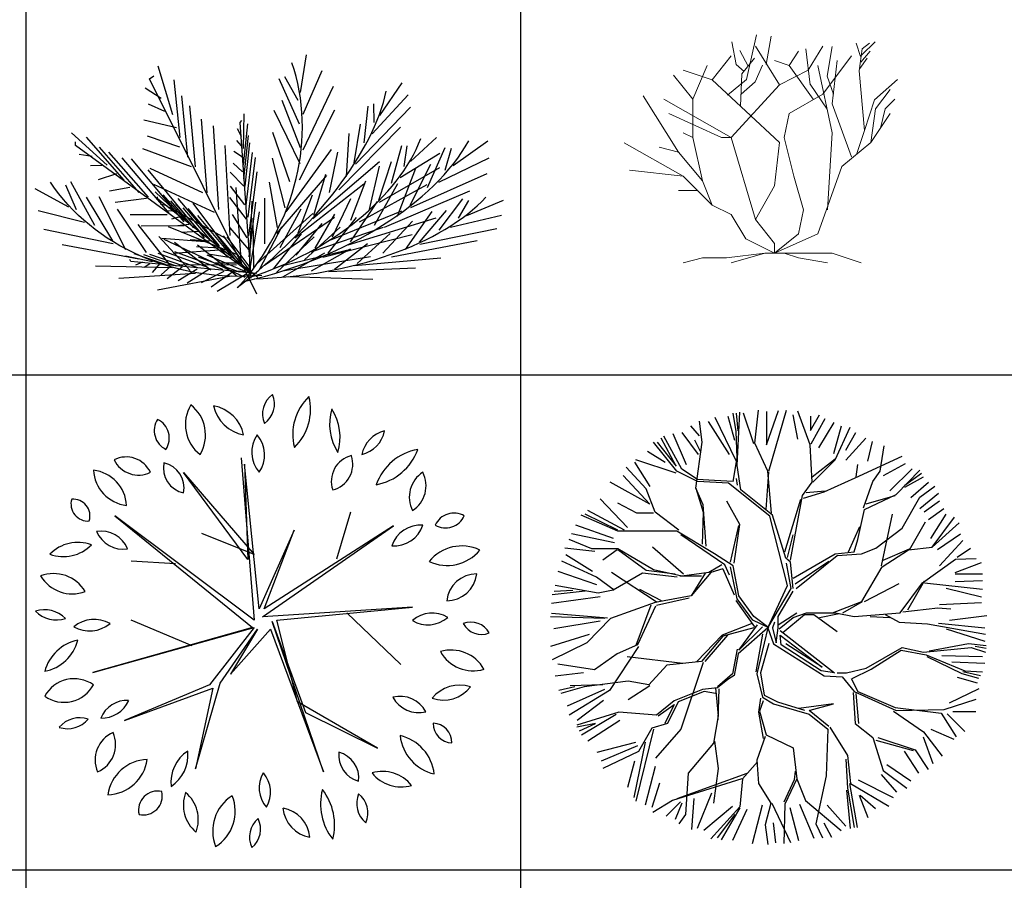
# Model space of a CAD drawing. Units: inches. Extents: x 0 to 141, y 0 to 60.
# Drawn here: x 93 to 109, y 32 to 46 of the extents above; entities that cross this region are included whole.
import ezdxf

# ---------------------------------------------------------------- set-up
doc = ezdxf.new("R2010")
doc.units = ezdxf.units.IN
doc.header["$MEASUREMENT"] = 0
for name, color, linetype in [('CAY', 94, 'Continuous'), ('DIENHOA', 3, 'Continuous'), ('SITE', 1, 'Continuous'), ('Table', 8, 'Continuous')]:
    doc.layers.add(name, color=color, linetype=linetype)
doc.layers.add('Gh', color=11, linetype='Continuous', lineweight=15)
doc.styles.add('ATT', font='romans.shx')

# ---------------------------------------------------------------- blocks, each defined once
blk = doc.blocks.new('A$C4EE9388D')
at = {"layer": 'Gh'}
for p, q in [((0.6115, 0.9145), (0.6603, 1.1375)), ((0.5596, 0.9888), (0.5382, 1.1022)), ((0.7091, 0.9888), (0.7335, 1.1296)), ((1.1577, 1.0944), (1.1791, 1.0279)), ((1.1852, 1.0357), (1.2523, 1.1022)), ((1.1882, 1.067), (1.2249, 1.0944)), ((0.4391, 0.912), (0.5351, 1.032)), ((0.6191, 0.981), (0.5779, 1.0592)), ((0.7751, 0.888), (0.6551, 1.08)), ((0.8231, 0.984), (0.8711, 1.056)), ((0.9288, 0.8871), (0.9075, 1.067)), ((0.9191, 0.96), (0.9911, 1.08)), ((0.9911, 0.84), (1.1351, 1.032)), ((1.0143, 0.9301), (1.0387, 1.0788)), ((1.173, 0.9575), (1.1882, 1.067)), ((1.1821, 1.0005), (1.2279, 1.0553)), ((0.3431, 0.816), (0.4151, 0.984)), ((0.5993, 0.9536), (0.5596, 0.9888)), ((0.5871, 0.9418), (0.6511, 1.0201)), ((0.6542, 0.9027), (0.6908, 0.9849)), ((0.8231, 0.984), (0.7511, 1.008)), ((0.9431, 0.816), (0.8231, 0.984)), ((1.0391, 0.648), (0.9671, 0.984)), ((1.0391, 0.792), (1.0631, 1.008)), ((1.176, 0.9692), (1.2126, 1.0201)), ((0.3431, 0.816), (0.2471, 0.936)), ((0.4391, 0.912), (0.2951, 0.96)), ((0.581, 0.7814), (0.5871, 0.9418)), ((0.7751, 0.888), (0.9191, 0.96)), ((1.2004, 0.6602), (1.173, 0.9575)), ((0.7751, 0.6), (0.4391, 0.912)), ((0.5169, 0.8362), (0.6115, 0.9145)), ((0.5351, 0.624), (0.7751, 0.888)), ((0.584, 0.8401), (0.6542, 0.9027)), ((1.0143, 0.7658), (0.9288, 0.891)), ((1.0448, 0.8401), (1.0143, 0.9301)), ((1.2493, 0.8127), (1.3652, 0.9145)), ((0.8231, 0.744), (0.9911, 0.84)), ((1.2551, 0.768), (1.3271, 0.864)), ((0.2711, 0.552), (0.0954, 0.8328)), ((0.5351, 0.624), (0.1991, 0.816)), ((0.3431, 0.624), (0.3431, 0.816)), ((1.1351, 0.528), (1.0391, 0.792)), ((1.2004, 0.6602), (1.2493, 0.8127)), ((1.3031, 0.768), (1.3511, 0.816)), ((0.4871, 0.624), (0.2231, 0.744)), ((0.7991, 0.624), (0.8231, 0.744)), ((1.2311, 0.6), (1.2551, 0.768)), ((1.2311, 0.6), (1.3271, 0.744)), ((1.2791, 0.672), (1.3031, 0.768)), ((0.3431, 0.624), (0.2951, 0.648)), ((1.0151, 0.264), (1.0391, 0.648)), ((1.1591, 0.54), (1.2004, 0.6602)), ((0.2951, 0.432), (0, 0.5981)), ((0.3911, 0.408), (0.3431, 0.624)), ((0.5351, 0.624), (0.4871, 0.624)), ((0.6551, 0.216), (0.5351, 0.624)), ((0.7511, 0.384), (0.7751, 0.6)), ((0.8471, 0.432), (0.7991, 0.624)), ((1.0871, 0.48), (1.2311, 0.6)), ((0.2711, 0.552), (0.1751, 0.576)), ((0.3911, 0.408), (0.2711, 0.552)), ((0.2951, 0.432), (0.0267, 0.4611)), ((0.9671, 0.144), (1.0871, 0.48)), ((0.4391, 0.288), (0.2951, 0.432)), ((0.4391, 0.288), (0.3911, 0.408)), ((0.8951, 0.264), (0.8471, 0.432)), ((0.3671, 0.36), (0.2711, 0.36)), ((0.6551, 0.216), (0.7511, 0.384)), ((0.5351, 0.24), (0.4391, 0.288)), ((0.8711, 0.144), (0.8951, 0.264)), ((0.6071, 0.12), (0.5351, 0.24)), ((0.7511, 0.096), (0.6551, 0.216)), ((0.7511, 0.048), (0.6071, 0.12)), ((0.7511, 0.048), (0.9671, 0.144)), ((0.7511, 0.048), (0.8711, 0.144)), ((0.7511, 0.048), (0.7511, 0.096)), ((0.3911, 0.024), (0.2951, 0)), ((0.5111, 0.024), (0.3911, 0.024)), ((0.7031, 0.048), (0.5111, 0.024)), ((0.7031, 0.048), (0.5351, 0)), ((0.7031, 0.048), (0.7991, 0.048)), ((0.7511, 0.048), (1.0391, 0.048)), ((0.7991, 0.048), (0.8711, 0.024)), ((0.8711, 0.024), (1.0151, 0)), ((1.0391, 0.048), (1.1831, 0))]:
    blk.add_line(p, q, dxfattribs=at)
blk = doc.blocks.new('Cay39-mb')
at = {"layer": 'DIENHOA'}
for p, q in [((-43.6, 278.4), (-47.6, 304.4)), ((-43.6, 304.4), (-41.1, 279.7)), ((-42.3, 231.1), (-38.5, 305.8)), ((-18.9, 261.4), (-33.1, 304.4)), ((-17.5, 262.5), (-12.2, 308.5)), ((-1.1, 260.2), (15.8, 308)), ((-1.1, 306.4), (-1.1, 260.2)), ((2.1, 223.3), (27, 308.5)), ((59.8, 260.1), (42.6, 307.1)), ((-90.8, 263.9), (-94.9, 292.8)), ((-82.6, 292.6), (-53.4, 246.3)), ((-43.6, 237.8), (-72.6, 298)), ((-54.9, 300.2), (-45.6, 266.4)), ((35.9, 301.7), (42.1, 267.9)), ((60.5, 280.2), (72.9, 301.7)), ((60.5, 300.2), (60.5, 280.2)), ((61.1, 261.4), (80.8, 296.6)), ((92.8, 291), (71.4, 255.7)), ((-131.9, 275.7), (-113.4, 232.5)), ((-119.5, 277.1), (-96.5, 246.3)), ((-107.2, 286.4), (-95, 272.6)), ((-42.3, 241.6), (-43.6, 278.4)), ((92.8, 247.9), (103.7, 286.4)), ((95, 239.1), (116, 284.8)), ((109.9, 252.6), (123.7, 277.1)), ((-126.3, 223.3), (-158.8, 263.9)), ((-153.7, 263.9), (-127.4, 230)), ((-127.4, 230), (-148.3, 269.2)), ((-119.6, 226), (-144.6, 271.9)), ((-93.5, 250.9), (-101.3, 266.5)), ((-100, 199.7), (-90.8, 263.9)), ((0.7, 223.3), (-17.5, 262.5)), ((109.9, 238.6), (137.5, 269.5)), ((140.6, 237), (146.8, 264.8)), ((-167.3, 251), (-142.6, 235.6)), ((62.5, 207.7), (59.8, 260.1)), ((157.9, 223.3), (163.2, 258.7)), ((-185.7, 235.6), (-164.2, 201.7)), ((-127.4, 220.6), (-183.8, 239.1)), ((-47.6, 209), (-42.3, 241.6)), ((62.5, 215.5), (95, 240.5)), ((63.6, 207.7), (95, 239.1)), ((122.7, 214.1), (188.2, 244.2)), ((162.2, 217.2), (192.9, 234.1)), ((-169.3, 198.5), (-196.9, 228.6)), ((-97.3, 209), (-126.3, 223.3)), ((-97.3, 211.5), (-119.6, 226)), ((-37.1, 197.2), (-42.3, 231.1)), ((-1.7, 169.6), (2.1, 221.9)), ((6.1, 164.4), (0.7, 223.3)), ((124, 215.5), (126.4, 232.4)), ((147.4, 209), (157.9, 223.3)), ((171.3, 195.6), (202.2, 226.3)), ((180.2, 190.5), (212.9, 224.6)), ((192, 203.7), (215.6, 220.6)), ((-164.2, 177.1), (-219.6, 207.9)), ((-201.1, 217.2), (-164.2, 177.1)), ((-73.9, 210.1), (-97.3, 211.5)), ((-54.1, 206.3), (-97.3, 209)), ((-47.6, 209), (-73.9, 210.1)), ((3.4, 160.4), (-54.1, 206.3)), ((-43.6, 212.8), (-42.3, 203.7)), ((49.3, 189.2), (62.5, 207.7)), ((79.4, 194.5), (122.7, 214.1)), ((134.5, 172.2), (147.4, 209)), ((192, 201), (218.3, 215.5)), ((200.7, 186.3), (225.3, 207.9)), ((-156.4, 165.8), (-169.3, 198.5)), ((-89.5, 176.2), (-100, 199.7)), ((-100, 199.7), (-89.5, 165.8)), ((7.4, 161.7), (-37.1, 197.2)), ((50.7, 185.4), (79.4, 194.5)), ((54.5, 193.2), (80.8, 195.9)), ((212.9, 186.7), (233.9, 202.3)), ((-195.1, 144.7), (-233.5, 184.7)), ((-38.5, 148.6), (-56.7, 181.4)), ((24.4, 110.7), (46.7, 184)), ((32.2, 98.9), (49.3, 189.2)), ((135.8, 169.6), (180.2, 190.5)), ((138.3, 177.6), (178.8, 189.2)), ((188.2, 143.5), (212.9, 186.7)), ((212.9, 170.9), (239.1, 192.5)), ((219.1, 166.3), (240.7, 181.6)), ((-199.6, 140.8), (-250.6, 168.2)), ((-182.4, 164.4), (-208.7, 178.7)), ((-123.6, 140.8), (-156.4, 165.8)), ((-89.5, 165.8), (-90.8, 121.2)), ((-85.5, 118.5), (-89.5, 176.2)), ((126.4, 127.6), (135.8, 169.6)), ((225.3, 155.6), (246.7, 170.9)), ((-208.7, 139.5), (-259.8, 161.7)), ((-208.7, 140.8), (-254.4, 163.1)), ((-158.8, 164.4), (-182.4, 164.4)), ((28.4, 63.4), (3.4, 160.4)), ((25.7, 101.6), (7.4, 161.7)), ((159.4, 91.1), (175.1, 163.2)), ((198.7, 113.4), (220.9, 152.7)), ((228.3, 129.3), (249.8, 163.2)), ((230.1, 117.3), (261.5, 159.2)), ((230.1, 117.3), (268.1, 151.3)), ((-214.9, 129.3), (-267.4, 147.8)), ((-126.3, 139.5), (-208.7, 139.5)), ((-73.9, 108), (-126.3, 139.5)), ((-51.6, 96.2), (-39.8, 147.3)), ((-46.3, 94.9), (-38.5, 148.6)), ((113.5, 110.7), (129.1, 146.1)), ((151.4, 115.8), (188.2, 143.5)), ((-245.3, 114.7), (-276.7, 127.6)), ((-213.5, 123.1), (-273.4, 135.5)), ((-59.4, 92.4), (-120.9, 134.3)), ((28.4, 102.9), (36.2, 134.3)), ((121.3, 110.7), (126.4, 127.6)), ((237.6, 114), (269.9, 135.5)), ((240.7, 90.9), (273, 126.2)), ((-241.1, 110.9), (-282.7, 115.5)), ((-208.7, 114.7), (-245.3, 114.7)), ((-209.9, 113.4), (-229.5, 99)), ((-158.8, 85.7), (-208.7, 114.7)), ((-169.3, 84.5), (-208.6, 113.4)), ((-116.9, 79.3), (-160.2, 117.2)), ((95, 108), (121.3, 110.7)), ((131.8, 108), (151.4, 115.8)), ((160.7, 89.8), (197.4, 113.4)), ((162, 99), (198.7, 114.7)), ((197.4, 113.4), (230.1, 117.3)), ((265.2, 103.1), (283.7, 115.5)), ((-238.7, 75.4), (-287.2, 97.7)), ((-244.2, 83.1), (-281.2, 106.2)), ((-47.6, 91.1), (-73.9, 108)), ((32.2, 96.2), (25.7, 101.6)), ((36.2, 73.9), (95, 108)), ((38.9, 66.1), (85.9, 97.5)), ((40.2, 59.6), (97.7, 105.3)), ((97.7, 105.3), (131.8, 108)), ((217, 67.5), (262.9, 100.3)), ((262.9, 100.3), (291.6, 101.5)), ((-238, 64.6), (-291.9, 83.1)), ((-128.7, 79.3), (-169.3, 84.5)), ((-119.6, 76.6), (-158.8, 85.7)), ((-63.4, 92.4), (-81.7, 81.9)), ((-62.1, 87.1), (-79, 81.9)), ((-62.1, 87.1), (-46.3, 50.5)), ((-52.7, 77.9), (-59.4, 92.4)), ((-42.3, 45.1), (-51.6, 89.7)), ((-39.8, 49.2), (-47.6, 91.1)), ((33.5, 59.6), (27, 94.9)), ((36.2, 59.6), (32.2, 96.2)), ((131.9, 41.3), (160.7, 89.8)), ((262.3, 81.7), (299.2, 95.5)), ((-213.8, 57), (-238.7, 75.4)), ((-153.6, 40), (-217.7, 81.9)), ((-174.5, 80.6), (-215.1, 57)), ((-126.1, 75.4), (-174.5, 80.6)), ((-92, 76.7), (-122.2, 76.7)), ((-81.7, 81.9), (-119.6, 76.6)), ((-86.8, 80.6), (-106.5, 49.2)), ((-79, 81.9), (-106.4, 49.2)), ((196.1, 29.5), (219.6, 70.1)), ((262.3, 80.1), (300.7, 80.1)), ((262.3, 69.3), (300.7, 70.8)), ((-254.4, 55.7), (-300.3, 50.5)), ((-297.6, 55.7), (-271.4, 57)), ((-236.1, 53.1), (-296.3, 63.6)), ((-215.1, 57), (-236.1, 53.1)), ((-178.4, 58.4), (-148.3, 42.7)), ((0.6, 4.7), (28.4, 63.4)), ((0.6, 4.7), (33.5, 59.6)), ((15.2, 20.4), (36.2, 55.6)), ((135.8, 41.3), (184.3, 66.2)), ((185.6, 25.6), (217, 67.5)), ((219.6, 67.5), (300.8, 58.4)), ((249.8, 60.1), (299.2, 47.7)), ((-233.5, 47.7), (-301.2, 38.6)), ((-106.4, 49.2), (-156.4, 40)), ((-154.9, 36.1), (-109, 46.5)), ((-17.4, 5.9), (-43.6, 42.7)), ((-20.2, 15), (-42.3, 45.1)), ((-18.9, 20.4), (-39.8, 49.2)), ((91.3, 25.6), (131.9, 41.3)), ((105.7, 25.6), (133.2, 41.3)), ((-156.4, 40), (-219.2, 17.7)), ((-162.7, 36.1), (-183.7, -20.3)), ((-156.2, 34.8), (-181.1, -19)), ((189.5, 26.9), (238, 32.2)), ((238, 32.2), (256.3, 30.8)), ((240.7, 37), (299.2, 40.1)), ((-302.9, 20.3), (-226.9, 17.8)), ((-223, 17.8), (-301.6, 24.3)), ((-233.5, 13.9), (-298.1, 3.2)), ((-219.2, 17.7), (-252, -16.4)), ((2.1, 4.6), (-20.2, 15)), ((2.1, 4.6), (-18.9, 20.4)), ((15.2, 4.6), (15.2, 20.4)), ((15.4, 8.6), (41.5, 25.6)), ((16.7, 3.3), (36.3, 19.1)), ((21.9, -1.9), (52, 23)), ((36.3, 19.1), (54.7, 25.6)), ((52, 23), (65.1, 23)), ((54.7, 25.6), (95.2, 25.6)), ((65.1, 23), (97.8, -0.6)), ((72.9, 19.1), (100.5, 24.3)), ((95.2, 25.6), (121.4, 20.3)), ((121.4, 20.3), (185.6, 25.6)), ((143.7, 20.3), (171.2, 19.1)), ((164.6, 23), (184.3, 12.5)), ((254.5, 15.4), (306.8, 21.6)), ((-22.6, 9.9), (-63.2, -5.8)), ((-18.7, 4.6), (-61.9, -7.1)), ((0.6, 4.7), (-40.9, -32)), ((-39.6, -26.8), (-13.5, 8.6)), ((-6.9, 5.9), (-39.6, -26.8)), ((0.6, 4.7), (-14.8, -59.6)), ((0.6, 4.7), (8.8, -17.7)), ((10.1, 12.4), (7.4, 4.6)), ((7.4, 4.6), (12.6, -16.4)), ((12.6, -16.4), (15.2, 4.6)), ((17.9, 0.6), (93.9, -58.3)), ((184.3, 12.5), (223.6, 9.9)), ((223.6, 9.9), (304.8, -4.5)), ((239.1, 10.8), (303.7, 4.7)), ((249.8, 3.2), (303.7, -13.9)), ((-248.9, -4.6), (-302.8, -21.5)), ((-63.2, -5.8), (-98.6, -42.5)), ((-61.9, -7.1), (-92, -42.5)), ((-86.8, -42.5), (-55.3, -5.8)), ((-6.9, -4.5), (-16, -56.9)), ((19.2, -19.1), (17.9, -5.9)), ((17.9, -5.9), (76.7, -50.5)), ((-252, -16.4), (-300.3, -40)), ((-179.7, -21.5), (-220.4, -83.2)), ((-181.1, -19), (-209.9, -32)), ((-42.3, -25.5), (-48.8, -59.6)), ((2.2, -17.6), (-9.5, -58.3)), ((8.8, -17.7), (79.4, -62.3)), ((75.4, -55.6), (19.2, -19.1)), ((76.7, -50.5), (25.7, -17.7)), ((138.3, -51.8), (188.2, -22.9)), ((144.9, -53.2), (186.8, -26.9)), ((186.8, -26.9), (222.1, -33.3)), ((188.2, -22.9), (218.3, -29.5)), ((218.3, -29.5), (284.9, -22.9)), ((281.1, -17.7), (226.1, -28.2)), ((305.8, -20.4), (281.1, -17.7)), ((284.9, -22.9), (304.7, -29.5)), ((305.8, -24.2), (290.2, -21.7)), ((-209.9, -32), (-241.3, -54.3)), ((-118.2, -45.1), (-195.5, -36)), ((-40.9, -32), (-46.2, -62.1)), ((222.1, -33.3), (275.8, -55.6)), ((272, -59.6), (223.4, -36)), ((243.8, -33.9), (300.7, -35.3)), ((-241.3, -54.3), (-292.4, -46.4)), ((-140.4, -47.7), (-165.3, -75.3)), ((-92, -42.5), (-140.4, -47.7)), ((-89.4, -43.9), (-120.9, -136.8)), ((110.8, -58.3), (138.3, -51.8)), ((118.6, -66.1), (144.9, -53.2)), ((257.6, -43.1), (303.7, -44.6)), ((-256.5, -58.4), (-296.5, -63.1)), ((-48.8, -59.6), (-69.7, -77.9)), ((-55.3, -67.4), (-69.7, -79.2)), ((-46.2, -62.1), (-55.3, -67.4)), ((-14.8, -59.6), (-6.9, -92.3)), ((-9.5, -58.3), (-4.3, -89.7)), ((93.9, -58.3), (75.4, -55.6)), ((79.4, -62.3), (104.4, -63.7)), ((97.7, -58.3), (110.8, -58.3)), ((104.4, -63.7), (121.3, -84.6)), ((117.3, -66.1), (126.4, -84.6)), ((265.2, -64.6), (293, -72.4)), ((295.4, -66.1), (272, -59.6)), ((298, -62.3), (273.3, -57)), ((275.8, -55.6), (300.7, -57)), ((-268.8, -77.9), (-291.1, -83.2)), ((-255.7, -77.9), (-288.4, -87)), ((-227.3, -81.6), (-279.6, -104.7)), ((-229.5, -75.3), (-275.4, -76.6)), ((-194.2, -70), (-255.7, -77.9)), ((-165.3, -75.3), (-194.2, -70)), ((-164, -76.6), (-194.2, -96.2)), ((-90.7, -81.8), (-130, -97.5)), ((-69.7, -79.2), (-90.7, -81.8)), ((-72.4, -79.2), (-68.5, -118.5)), ((-68.5, -123.8), (-67.2, -80.5)), ((254.5, -100), (296.1, -80)), ((-220.4, -83.2), (-276.7, -117.2)), ((-88.1, -84.5), (-124.7, -98.9)), ((-72.4, -87), (-88.1, -84.5)), ((-9.5, -93.6), (-12.2, -113.3)), ((-6.9, -92.3), (8.8, -101.5)), ((-4.3, -89.7), (14.1, -98.9)), ((120.1, -85.7), (122.7, -129)), ((121.3, -84.6), (180.2, -110.7)), ((128, -129), (124.1, -87)), ((126.4, -84.6), (178.8, -106.7)), ((247, -109.4), (291.6, -95.1)), ((-228.9, -96.9), (-265.8, -124.7)), ((-130, -97.5), (-154.9, -117.2)), ((-152.3, -118.5), (-130, -102.7)), ((-130, -102.7), (-143.1, -129)), ((-124.7, -98.9), (-139.2, -129)), ((-5.6, -97.5), (-10.8, -111.9)), ((8.8, -101.5), (58.6, -115.9)), ((14.1, -98.9), (52, -110.6)), ((92.6, -101.5), (44.2, -108.1)), ((59.9, -110.6), (92.6, -101.5)), ((178.8, -106.7), (243, -114.7)), ((180.2, -110.7), (247, -109.4)), ((-207.3, -113.3), (-266.2, -131.6)), ((-259.6, -144.7), (-211.2, -115.9)), ((-154.9, -117.2), (-207.3, -113.3)), ((-68.5, -118.5), (-75, -156.5)), ((-12.2, -113.3), (-5.6, -149.9)), ((-10.8, -111.9), (-1.7, -144.7)), ((58.6, -110.6), (86.1, -132.9)), ((58.6, -115.9), (84.8, -136.8)), ((176.4, -111.9), (218.4, -140.8)), ((243, -114.7), (264, -147.5)), ((251.4, -115.4), (276.1, -140.1)), ((259.2, -112.3), (291.4, -112.3)), ((-240, -129), (-266.2, -134.2)), ((-262.3, -139.5), (-240, -129)), ((-205.8, -124.7), (-250.5, -153.9)), ((-158.8, -136.8), (-183.7, -237.7)), ((-161.5, -135.5), (-179.7, -168.3)), ((-139.2, -129), (-161.5, -135.5)), ((-120.9, -136.8), (-156.2, -177.4)), ((84.8, -136.8), (82.1, -202.3)), ((87.3, -134.2), (112.2, -173.5)), ((122.7, -129), (147.6, -148.7)), ((228.3, -137), (260.7, -150.8)), ((-3, -147.3), (-14.8, -180.1)), ((-1.7, -144.7), (36.3, -163.1)), ((147.6, -148.7), (162, -194.5)), ((154.2, -148.7), (206.5, -165.7)), ((217.6, -147.8), (231.4, -184.7)), ((218.4, -140.8), (244.5, -174.8)), ((-184.2, -155.4), (-238, -169.4)), ((-181.1, -160.1), (-232, -181.6)), ((-170.6, -155.2), (-186.3, -232.4)), ((-75, -156.5), (-110.3, -198.4)), ((-73.7, -153.9), (-68.5, -191.8)), ((36.3, -163.1), (41.5, -206.3)), ((151.5, -152.5), (203.9, -166.9)), ((-179.7, -168.3), (-229.5, -191.8)), ((109.7, -178.8), (112.2, -219.4)), ((112.2, -173.5), (116.2, -212.9)), ((191.3, -167.8), (211.4, -198.6)), ((206.5, -165.7), (224.9, -193.2)), ((-185.7, -181.6), (-195.1, -218.6)), ((-156.6, -189.2), (-170.4, -243.2)), ((-68.5, -191.8), (-75, -240.3)), ((-13.5, -182.6), (-34.4, -206.3)), ((-14.8, -180.1), (-12.2, -212.9)), ((166.8, -186.3), (200.7, -209.3)), ((-35.7, -206.3), (-132.6, -236.4)), ((-126.1, -233.8), (-27.9, -198.4)), ((-110.3, -198.4), (-114.3, -256)), ((-34.4, -206.3), (-38.3, -245.6)), ((41.5, -206.3), (24.5, -241.6)), ((39, -195.8), (37.6, -207.5)), ((41.5, -206.3), (53.4, -236.4)), ((82.1, -202.3), (67.7, -269.2)), ((159.1, -200.1), (180.6, -224.8)), ((162, -194.5), (194.8, -219.4)), ((-150.4, -212.4), (-161.1, -246.4)), ((-12.2, -212.9), (4.9, -240.3)), ((37.6, -207.5), (23.2, -239)), ((112.2, -219.4), (121.4, -274.4)), ((114.9, -212.9), (125.4, -274.4)), ((116.2, -212.9), (169.9, -244.3)), ((126.8, -207.9), (176, -232.4)), ((-78.1, -226.3), (-98.1, -275.5)), ((116.2, -275.7), (110.9, -222)), ((128.3, -229.3), (140.6, -260.2)), ((129.9, -229.3), (151.3, -247.7)), ((-132.6, -236.4), (-160.1, -253.5)), ((-121, -238.6), (-141.1, -258.6)), ((-119.5, -240.1), (-128.8, -263.3)), ((-102.6, -233.9), (-105.7, -277.1)), ((-48.7, -244.8), (-88.8, -278.6)), ((-38.3, -245.6), (-78.9, -290.1)), ((-38.3, -246.8), (-64.5, -291.4)), ((-7.1, -243.2), (-21.1, -297.1)), ((4.9, -240.3), (-3, -270.5)), ((6.2, -240.3), (32.4, -295.3)), ((24.5, -241.6), (23.2, -296.6)), ((31.4, -246.4), (43.6, -292.4)), ((45.2, -241.7), (65.2, -289.3)), ((53.4, -236.4), (103.1, -278.3)), ((83.6, -243.2), (109.9, -272.4)), ((-114.3, -256), (-123.5, -269.2)), ((-69.7, -288.8), (-44.9, -256)), ((-28.7, -249.3), (-48.7, -292.4)), ((-3, -270.5), (0.9, -298)), ((8.2, -267.8), (11.3, -295.5)), ((67.7, -269.2), (76.9, -288.8)), ((79, -267.8), (89.9, -287.8))]:
    blk.add_line(p, q, dxfattribs=at)
blk = doc.blocks.new('12PPLT11')
at = {"color": 0, "linetype": 'ByBlock'}
for p, q in [((-0.0441, 0.3483), (-0.016, -0.0035)), ((-0.0371, 0.3343), (-0.03, 0.1279)), ((-0.0054, 0.0211), (-0.0371, 0.3343)), ((-0.1696, 0.3167), (-0.016, 0.1384)), ((-0.03, 0.1279), (-0.1696, 0.3167)), ((-0.3185, 0.2229), (-0.0195, -0.0199)), ((-0.016, -0.0035), (-0.3185, 0.2229)), ((0.1635, 0.129), (0.194, 0.2311)), ((0.0016, 0.0036), (0.2866, 0.2006)), ((0.2866, 0.2006), (0.0052, 0.0211)), ((-0.016, 0.1384), (-0.1297, 0.1842)), ((0.0708, 0.1912), (-0.0054, 0.0211)), ((0.0052, 0.0211), (0.0708, 0.1912)), ((-0.1871, 0.1185), (-0.2832, 0.1243)), ((0.3276, 0.0247), (0.0016, 0.0036)), ((0.0333, -0.0035), (0.3276, 0.0247)), ((0.1847, 0.0118), (0.3019, -0.0996)), ((-0.3666, -0.1172), (-0.016, -0.0199)), ((-0.0195, -0.0199), (-0.3666, -0.1172)), ((-0.1507, -0.0598), (-0.2832, -0.0035)), ((-0.016, -0.0199), (-0.1133, -0.1442)), ((0.0227, -0.007), (0.0955, -0.204)), ((0.1341, -0.333), (0.0227, -0.007)), ((0.0779, -0.1806), (0.0333, -0.0035)), ((-0.0898, -0.1407), (-0.0089, -0.0234)), ((-0.0675, -0.1207), (0.0192, -0.0234)), ((-0.0089, -0.0234), (-0.0675, -0.1207)), ((0.0192, -0.0234), (0.1341, -0.333)), ((-0.1133, -0.1442), (-0.2974, -0.2216)), ((-0.1438, -0.326), (-0.0898, -0.1407)), ((-0.2974, -0.2216), (-0.1062, -0.1512)), ((-0.1062, -0.1512), (-0.1438, -0.326)), ((0.2514, -0.2814), (0.0779, -0.1806)), ((0.0955, -0.204), (0.2514, -0.2814))]:
    blk.add_line(p, q, dxfattribs=at)
for centre, radius, start, end in [((0.0543, 0.4431), 0.0524, 125.4093, 202.7101), ((-0.0244, 0.4656), 0.0524, 305.4093, 22.7101), ((0.1814, 0.3992), 0.1138, 133.8117, 194.3077), ((-0.0076, 0.4532), 0.1138, 313.8117, 14.3077), ((-0.0818, 0.4209), 0.0835, 149.4737, 231.7586), ((-0.2053, 0.3978), 0.0835, 329.4737, 51.7586), ((-0.0244, 0.4785), 0.0817, 192.306, 259.6849), ((-0.1188, 0.3807), 0.0817, 12.306, 79.6849), ((0.2618, 0.4218), 0.1143, 163.4642, 212.7906), ((0.056, 0.3924), 0.1143, 343.4642, 32.7906), ((-0.1879, 0.4072), 0.0451, 146.8151, 244.0193), ((-0.2454, 0.3913), 0.0451, 326.8151, 64.0193), ((0.2832, 0.3419), 0.0672, 104.1004, 168.465), ((0.201, 0.4205), 0.0672, 284.1004, 348.465), ((0.045, 0.3605), 0.0664, 145.5248, 220.8327), ((-0.06, 0.3547), 0.0664, 325.5248, 40.8327), ((0.3598, 0.2507), 0.1178, 100.3005, 160.4476), ((0.2278, 0.406), 0.1178, 280.3005, 340.4476), ((-0.2939, 0.2921), 0.0582, 25.4537, 116.6852), ((-0.2675, 0.3691), 0.0582, 205.4537, 296.6852), ((0.2086, 0.2975), 0.0573, 103.8914, 198.9039), ((0.1406, 0.3345), 0.0573, 283.8914, 18.9039), ((-0.2834, 0.3264), 0.0818, 183.3189, 263.1904), ((-0.3747, 0.2404), 0.0818, 3.3189, 83.1904), ((-0.1575, 0.3266), 0.0557, 168.8066, 257.6391), ((-0.2241, 0.283), 0.0557, 348.8066, 77.6391), ((0.3845, 0.2632), 0.064, 122.5817, 207.18), ((0.293, 0.2879), 0.064, 302.5817, 27.18), ((-0.3769, 0.2482), 0.0369, 163.4933, 274.4697), ((-0.4094, 0.2219), 0.0369, 343.4933, 94.4697), ((0.4176, 0.184), 0.0446, 59.9815, 155.6676), ((0.3993, 0.241), 0.0446, 239.9815, 335.6676), ((0.3454, 0.1362), 0.0663, 86.0282, 161.3698), ((0.2872, 0.2236), 0.0663, 266.0282, 341.3698), ((-0.3491, 0.1264), 0.0631, 22.5723, 98.3335), ((-0.3, 0.2131), 0.0631, 202.5723, 278.3335), ((-0.3989, 0.0802), 0.0847, 69.7201, 135.6489), ((-0.4301, 0.2189), 0.0847, 249.7201, 315.6489), ((0.4345, 0.0653), 0.0919, 64.7353, 140.5781), ((0.4027, 0.2068), 0.0919, 244.7353, 320.5781), ((-0.4516, 0.0173), 0.08, 30.9482, 110.5784), ((-0.4111, 0.1333), 0.08, 210.9482, 290.5784), ((0.4672, 0.0308), 0.0659, 90.2529, 173.5221), ((0.4014, 0.1041), 0.0659, 270.2529, 353.5221), ((-0.4709, -0.044), 0.063, 44.2576, 108.5927), ((-0.4458, 0.0597), 0.063, 224.2577, 288.5927), ((0.3704, -0.0534), 0.065, 58.8748, 131.2135), ((0.3611, 0.0511), 0.065, 238.8748, 311.2135), ((-0.3635, -0.0721), 0.0699, 60.5095, 129.292), ((-0.3733, 0.0428), 0.0699, 240.5095, 309.292), ((0.4546, -0.0526), 0.0446, 28.1981, 112.1918), ((0.4771, 0.0098), 0.0446, 208.1981, 292.1918), ((-0.4882, -0.0241), 0.0923, 280.8762, 345.4479), ((-0.3814, -0.138), 0.0923, 100.8762, 165.4479), ((0.4116, -0.1499), 0.0814, 29.1952, 106.7189), ((0.4593, -0.0323), 0.0814, 209.1952, 286.7189), ((-0.4068, -0.2036), 0.0728, 54.9745, 151.3792), ((-0.4289, -0.1091), 0.0728, 234.9745, 331.3792), ((0.4294, -0.2199), 0.0753, 71.3712, 141.7535), ((0.3943, -0.1019), 0.0753, 251.3712, 321.7535), ((0.3003, -0.2335), 0.0644, 28.8072, 103.9199), ((-0.3462, -0.1536), 0.0625, 267.1724, 337.2365), ((-0.2917, -0.2402), 0.0625, 87.1724, 157.2365), ((0.3413, -0.1399), 0.0644, 208.8072, 283.9199), ((-0.3945, -0.2737), 0.0584, 71.8192, 140.0818), ((-0.421, -0.1808), 0.0584, 251.8192, 320.0818), ((0.3708, -0.2694), 0.0422, 359.2557, 87.6287), ((0.4147, -0.2278), 0.0422, 179.2557, 267.6287), ((-0.2964, -0.3071), 0.065, 113.4753, 203.456), ((-0.3819, -0.2733), 0.065, 293.4753, 23.456), ((0.2786, -0.3485), 0.0968, 6.5487, 76.8911), ((0.3967, -0.2432), 0.0968, 186.5487, 256.8911), ((-0.117, -0.3551), 0.0799, 122.8873, 186.7253), ((-0.2398, -0.2973), 0.0799, 302.8873, 6.7253), ((0.2261, -0.2967), 0.0586, 173.65, 254.6514), ((0.1524, -0.3467), 0.0586, 353.65, 74.6514), ((-0.3361, -0.2936), 0.0888, 271.6328, 352.0268), ((-0.2456, -0.3948), 0.0888, 91.6328, 172.0268), ((0.0574, -0.3677), 0.0628, 148.7877, 221.5977), ((-0.0432, -0.3769), 0.0628, 328.7877, 41.5977), ((0.2624, -0.4126), 0.0806, 38.6962, 106.2415), ((0.3027, -0.2848), 0.0806, 218.6962, 286.2415), ((-0.2262, -0.4156), 0.041, 76.5419, 193.4774), ((-0.2566, -0.3852), 0.041, 256.5419, 13.4774), ((-0.094, -0.405), 0.0759, 159.117, 230.3606), ((-0.2133, -0.4364), 0.0759, 339.117, 50.3606), ((-0.0156, -0.4614), 0.0906, 122.117, 201.7275), ((-0.1479, -0.4182), 0.0906, 302.117, 21.7275), ((0.2511, -0.4027), 0.1233, 165.2071, 218.3217), ((0.0351, -0.4477), 0.1233, 345.2071, 38.3217), ((0.2599, -0.4013), 0.0536, 156.7754, 231.288), ((0.1771, -0.422), 0.0536, 336.7754, 51.288), ((0.0347, -0.4812), 0.0705, 5.3196, 80.419), ((0.1166, -0.4051), 0.0705, 185.3196, 260.419), ((0.0258, -0.4742), 0.0521, 129.7475, 206.0709), ((-0.0543, -0.4571), 0.0521, 309.7475, 26.0709)]:
    blk.add_arc(centre, radius, start, end, dxfattribs=at)
at = {"color": 0, "linetype": 'ByBlock', "style": 'ATT'}
for tag, p, flags in [('ITEM', (-0.9852, -3.2159), 3), ('ROOM_NUMBER', (-0.9852, -4.5493), 1)]:
    blk.add_attdef(tag, p, '', height=1, dxfattribs=dict(at, flags=flags))
blk = doc.blocks.new('LCSETR21_FRAWN2', base_point=(0.9738, 1.1069))
for p, q in [((0.9395, 1.1069), (0.8491, 1.1247)), ((0.8959, 1.1024), (0.8023, 1.1069)), ((0.9458, 1.1069), (0.899, 1.0623)), ((0.8678, 1.0935), (0.7742, 1.0891)), ((0.8896, 1.098), (0.8522, 1.0489)), ((0.9146, 1.098), (0.8709, 1.0579)), ((0.8647, 1.0891), (0.8272, 1.0311)), ((0.8272, 1.0801), (0.7337, 1.0579)), ((0.8116, 1.0668), (0.7804, 0.991)), ((0.8366, 1.0712), (0.8023, 1.0088)), ((0.796, 1.0579), (0.7118, 1.0356)), ((0.796, 1.0534), (0.7648, 0.991)), ((0.7617, 1.0267), (0.7056, 1.0088)), ((0.7742, 1.0311), (0.7461, 0.9687)), ((0.743, 1.0044), (0.7025, 0.9776)), ((0.7524, 1.0088), (0.7399, 0.9732))]:
    blk.add_line(p, q)
blk.add_arc((0.9559, 0.84), 0.2677, 85.4923, 151.2663)
blk = doc.blocks.new('LCSETR21_FRAWN', base_point=(0.92143, 1.1278))
for p, q in [((0.9275, 1.1278), (0.72741, 1.0065)), ((0.91234, 1.11913), (0.83958, 1.11913)), ((0.91234, 1.1148), (0.87899, 1.02816)), ((0.90021, 1.11047), (0.82745, 1.10181)), ((0.89112, 1.10614), (0.86686, 1.03249)), ((0.87293, 1.09747), (0.78804, 1.08881)), ((0.87596, 1.09314), (0.84867, 1.03249)), ((0.84867, 1.08448), (0.76985, 1.07581)), ((0.85171, 1.08014), (0.82745, 1.01516)), ((0.83352, 1.07148), (0.76379, 1.06282)), ((0.83352, 1.06715), (0.8123, 1.01083)), ((0.80926, 1.05848), (0.75166, 1.04982)), ((0.80017, 1.04982), (0.74257, 1.04116)), ((0.80926, 1.05415), (0.79411, 1.00217)), ((0.78198, 1.04116), (0.72741, 1.03249)), ((0.77289, 1.03682), (0.76682, 1.00217)), ((0.79107, 1.04116), (0.78198, 1.0065)), ((0.76076, 1.03249), (0.71529, 1.01516)), ((0.7456, 1.01949), (0.73651, 1.00217)), ((0.75773, 1.02383), (0.75166, 1.0065)), ((0.72741, 1.0065), (0.72438, 1.01083))]:
    blk.add_line(p, q)
blk = doc.blocks.new('AGAC GORUNUS4')
at = {"layer": 'SITE'}
for name, p, xscale, yscale, zscale, rotation in [('LCSETR21_FRAWN2', (245781.18, 116131.22), 512.4898148752549, 441.2274368231009, 420, 231.5441556143446), ('LCSETR21_FRAWN', (245792.12, 116129.94), 659.4877567529898, 594.6134577539196, 1176, 267.8419385387239), ('LCSETR21_FRAWN2', (245781.18, 116131.22), 585.7026455717101, 259.2779783393489, 420, 219.338832709549), ('LCSETR21_FRAWN', (245786.3, 116141.84), 649.8371312281242, 332.78030470878, 420, 306.7349530821246), ('LCSETR21_FRAWN', (245788.84, 116138.73), 473.8666279390116, 190.3243884320109, 420, 260.3397076942184), ('LCSETR21_FRAWN2', (245789.23, 116137), 510.1110586432346, 316.933623532168, 420, 200.5206288951483), ('LCSETR21_FRAWN2', (245787.65, 116134.71), 614.3511445398899, 339.1189771794306, 420, 195.61012338618), ('LCSETR21_FRAWN2', (245793.6, 116137.57), -512.4898148752616, 441.2274368231009, 420, 181.1850640299811), ('LCSETR21_FRAWN', (245791.21, 116138.16), 384.1404025304467, 168.2868276662047, 420, 307.0767300342156), ('LCSETR21_FRAWN2', (245792.18, 116135.59), 578.8651578516792, 297.9176061202452, 420, 183.8551711373431), ('LCSETR21_FRAWN', (245789.89, 116139.66), 375.7285688983734, 202.3448761224572, 420, 336.5086681689353)]:
    blk.add_blockref(name, p, dxfattribs=dict(at, xscale=xscale, yscale=yscale, zscale=zscale, rotation=rotation))

msp = doc.modelspace()

# ---------------------------------------------------------------- linework, layer by layer
at = {"layer": 'Table'}
for p, q in [((92.76, 56.006), (92.76, 0.006)), ((100.76, 56.006), (100.76, 0.006)), ((4.484, 40.006), (140.76, 40.006)), ((4.484, 32.006), (140.76, 32.006))]:
    msp.add_line(p, q, dxfattribs=at)

# ---------------------------------------------------------------- block references
at = {"color": 2, "linetype": 'Continuous', "xscale": 0.02584620698109565, "yscale": 0.02584620698109565, "zscale": 0.02584620698109565}
msp.add_blockref('AGAC GORUNUS4', (-6256.294, -2960.105), dxfattribs=at)
at = {"layer": 'CAY'}
for name, p, xscale, yscale, zscale in [('12PPLT11', (96.574, 36.069), 7.447970943713083, 7.447970943713083, 7.447970943713083), ('Cay39-mb', (104.749, 35.865), 0.01157346014452399, 0.01157346014452399, 0.01157346014452399)]:
    msp.add_blockref(name, p, dxfattribs=dict(at, xscale=xscale, yscale=yscale, zscale=zscale))
at = {"layer": 'Gh', "xscale": 3.240353262194239, "yscale": 3.240353262194239, "zscale": 3.240353262194239}
msp.add_blockref('A$C4EE9388D', (102.433, 41.815), dxfattribs=at)

doc.saveas('drawing.dxf')
